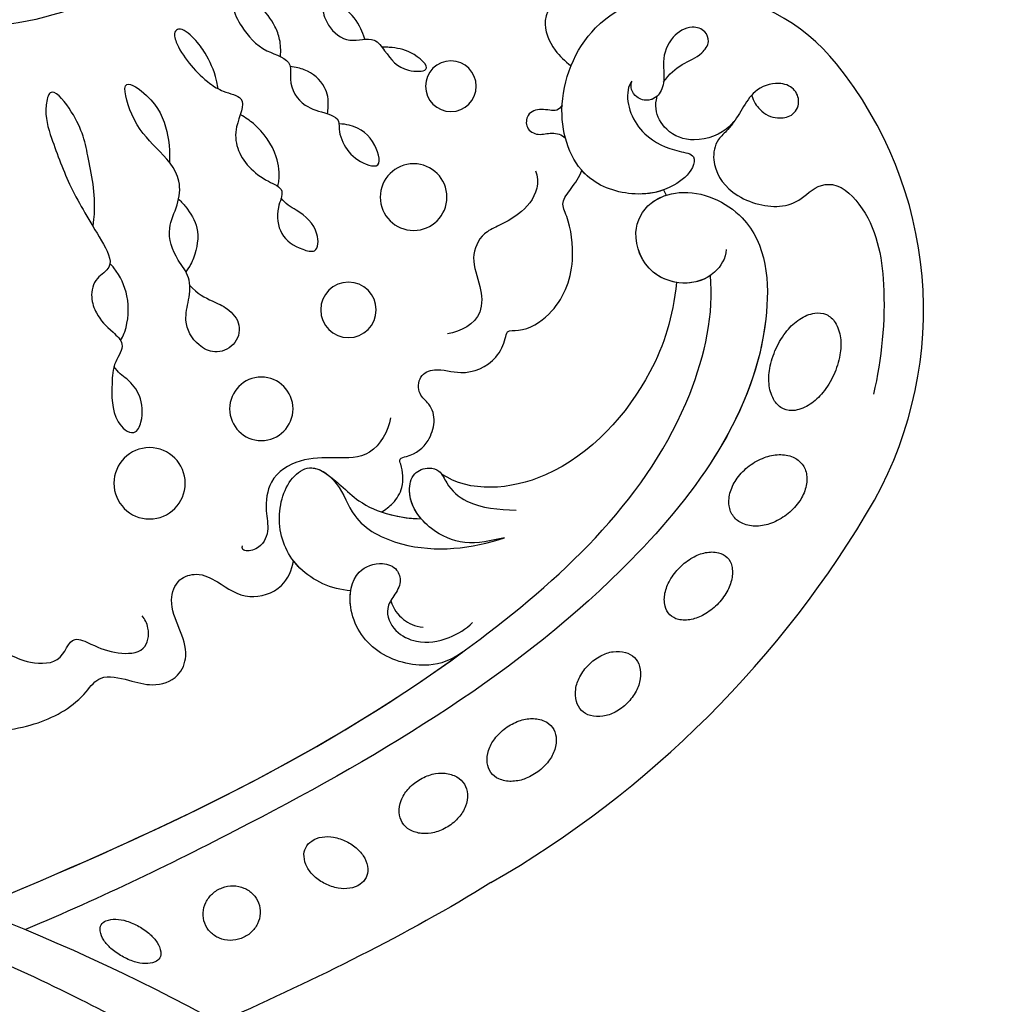
# Model space of a CAD drawing. Units: millimetres. Extents: x 2194 to 3454, y 1255 to 2146.
# Drawn here: x 3325 to 3343, y 1917 to 1935 of the extents above; entities that cross this region are included whole.
import ezdxf
from ezdxf.xclip import XClip

# ---------------------------------------------------------------- set-up
doc = ezdxf.new("R2010")
doc.units = ezdxf.units.MM
doc.header["$XCLIPFRAME"] = 2
doc.linetypes.add('HIDDEN', pattern=[9.525, 6.35, -3.175])
doc.layers.add('H-06.木作(細線)', color=8, linetype='Continuous')
doc.layers.add('H-08.木作(細線)', color=8, linetype='Continuous')

# ---------------------------------------------------------------- blocks, each defined once
blk = doc.blocks.new('SE-21073-d')
at = {"layer": 'H-08.木作(細線)'}
for points in [[(-77.909, -12.409, 0.052213), (-77.313, -13.244, 0.066072), (-76.701, -13.777, 0.104693), (-76.001, -14.052, 0.171908), (-75.542, -13.971, 0.171908), (-75.236, -13.62, 0.104693), (-75.111, -12.878, 0.066072), (-75.252, -12.078, 0.052213), (-75.661, -11.138, 0.052213), (-76.257, -10.302, 0.066072), (-76.869, -9.769, 0.104693), (-77.569, -9.494, 0.171908), (-78.028, -9.575, 0.171908), (-78.334, -9.927, 0.104693), (-78.459, -10.668, 0.066072), (-78.318, -11.468, 0.052213)], [(-80.82, -18.671, 0.093048), (-80.969, -19.509, 0.096067), (-80.804, -20.316, 0.100671), (-80.347, -20.994, 0.104187), (-79.682, -21.42, 0.104187), (-78.901, -21.542, 0.100671), (-78.109, -21.336, 0.096067), (-77.451, -20.84, 0.093048), (-77.009, -20.113, 0.093048), (-76.86, -19.276, 0.096067), (-77.024, -18.468, 0.100671), (-77.481, -17.79, 0.104187), (-78.147, -17.364, 0.104187), (-78.928, -17.243, 0.100671), (-79.719, -17.448, 0.096067), (-80.377, -17.945, 0.093048)], [(-84.315, -28.037, 0.071099), (-83.739, -28.873, 0.082638), (-83.049, -29.411, 0.106789), (-82.246, -29.644, 0.133671), (-81.587, -29.514, 0.133671), (-81.085, -29.068, 0.106789), (-80.786, -28.287, 0.082638), (-80.796, -27.412, 0.071099), (-81.115, -26.448, 0.071099), (-81.69, -25.612, 0.082638), (-82.381, -25.075, 0.106789), (-83.183, -24.841, 0.133671), (-83.842, -24.971, 0.133671), (-84.345, -25.418, 0.106789), (-84.643, -26.198, 0.082638), (-84.633, -27.073, 0.071099)], [(-88.94, -33.495, 0.075666), (-89.369, -34.503, 0.085936), (-89.447, -35.466, 0.106025), (-89.169, -36.355, 0.126489), (-88.626, -36.92, 0.126489), (-87.878, -37.154, 0.106025), (-86.959, -37.005, 0.085936), (-86.132, -36.505, 0.075666), (-85.422, -35.67, 0.075666), (-84.992, -34.662, 0.085936), (-84.915, -33.698, 0.106025), (-85.192, -32.81, 0.126489), (-85.735, -32.244, 0.126489), (-86.483, -32.011, 0.106025), (-87.402, -32.16, 0.085936), (-88.229, -32.66, 0.075666)], [(-92.853, -40.024, 0.071922), (-93.392, -41.037, 0.083252), (-93.57, -42.014, 0.106678), (-93.382, -42.945, 0.132328), (-92.901, -43.547, 0.132328), (-92.182, -43.825, 0.106678), (-91.238, -43.725, 0.083252), (-90.359, -43.262, 0.071922), (-89.555, -42.444, 0.071922), (-89.016, -41.431, 0.083252), (-88.838, -40.455, 0.106678), (-89.026, -39.523, 0.132328), (-89.507, -38.922, 0.132328), (-90.226, -38.643, 0.106678), (-91.17, -38.743, 0.083252), (-92.049, -39.206, 0.071922)], [(-97.623, -46.286, 0.073266), (-98.294, -47.189, 0.084237), (-98.607, -48.118, 0.106471), (-98.555, -49.057, 0.130182), (-98.167, -49.725, 0.130182), (-97.498, -50.114, 0.106471), (-96.56, -50.166, 0.084237), (-95.631, -49.853, 0.073266), (-94.728, -49.182, 0.073266), (-94.057, -48.279, 0.084237), (-93.744, -47.35, 0.106471), (-93.796, -46.411, 0.130182), (-94.184, -45.743, 0.130182), (-94.853, -45.355, 0.106471), (-95.791, -45.302, 0.084237), (-96.72, -45.615, 0.073266)], [(-104.953, -53.143, 0.065884), (-105.699, -54.117, 0.078536), (-106.067, -55.079, 0.107172), (-106.063, -56.055, 0.142728), (-105.707, -56.703, 0.142728), (-105.059, -57.058, 0.107172), (-104.083, -57.063, 0.078536), (-103.121, -56.695, 0.065884), (-102.147, -55.949, 0.065884), (-101.401, -54.975, 0.078536), (-101.033, -54.013, 0.107172), (-101.038, -53.037, 0.142728), (-101.393, -52.389, 0.142728), (-102.041, -52.033, 0.107172), (-103.017, -52.029, 0.078536), (-103.98, -52.397, 0.065884)], [(-112.599, -58.378, 0.071752), (-113.231, -59.515, 0.083127), (-113.452, -60.617, 0.106702), (-113.259, -61.676, 0.132603), (-112.728, -62.366, 0.132603), (-111.921, -62.694, 0.106702), (-110.85, -62.598, 0.083127), (-109.846, -62.091, 0.071752), (-108.919, -61.179, 0.071752), (-108.287, -60.042, 0.083127), (-108.065, -58.939, 0.106702), (-108.258, -57.881, 0.132603), (-108.79, -57.191, 0.132603), (-109.596, -56.863, 0.106702), (-110.668, -56.959, 0.083127), (-111.672, -57.466, 0.071752)], [(-119.457, -64.736, 0.062179), (-118.118, -63.911, 0.075402), (-117.239, -62.955, 0.107059), (-116.786, -61.821, 0.149793), (-116.901, -60.946, 0.149793), (-117.486, -60.285, 0.107059), (-118.64, -59.884, 0.075402), (-119.938, -59.922, 0.062179), (-121.438, -60.392, 0.062179), (-122.777, -61.217, 0.075402), (-123.656, -62.173, 0.107059), (-124.109, -63.307, 0.149793), (-123.994, -64.182, 0.149793), (-123.409, -64.843, 0.107059), (-122.255, -65.244, 0.075402), (-120.957, -65.206, 0.062179)]]:
    blk.add_lwpolyline(points, format="xyb", close=True, dxfattribs=at)
blk.add_lwpolyline([(-81.208, -38.916, -0.131785), (-110.018, -67.8, -0.305409), (-142.896, -64.937, -0.211887), (-148.259, -54.642)], format="xyb", dxfattribs=at)
for centre, radius in [((-111.289, -13.207), 2.686), ((-116.897, -21.624), 2.388), ((-124.354, -28.19), 2.089), ((-132.847, -33.098), 2.511), ((-141.2, -35.904), 1.91)]:
    blk.add_circle(centre, radius, dxfattribs=at)
blk.add_arc((-128.483, -42.15), 10.938, 243.34911, 245.67523, dxfattribs=at)
for points, knots in [([(-149.021, -11.612), (-148.753, -11.158), (-146.843, -7.658), (-145.721, -3.589), (-145.647, 0.046)], [10.131209, 10.131209, 10.131209, 10.131209, 11.74424, 22.291078, 22.291078, 22.291078, 22.291078]), ([(-79.238, 0.046), (-84.85, -13.505), (-93.9, -33.438), (-112.6, -53.229), (-124.134, -55.749), (-126.945, -55.445)], [0, 0, 0, 0, 43.224081, 67.187621, 76.365536, 76.365536, 76.365536, 76.365536]), ([(-79.238, 0.046), (-84.85, -13.505), (-93.9, -33.438), (-112.6, -53.229), (-124.134, -55.749), (-126.945, -55.445)], [0, 0, 0, 0, 43.224081, 67.187621, 76.365536, 76.365536, 76.365536, 76.365536]), ([(-92.549, 0.046), (-92.576, -1.594), (-92.862, -4.748), (-94.783, -7.98), (-96.991, -9.446), (-96.475, -11.654), (-95.918, -13.501), (-96.534, -15.417), (-98.461, -16.183), (-100.378, -15.454), (-102.271, -14.619), (-104.121, -15.24), (-104.629, -16.927), (-103.723, -18.668), (-102.364, -20.404), (-103.232, -23.32), (-104.772, -23.92), (-105.457, -24.047)], [0, 0, 0, 0, 4.901944, 9.276046, 10.909707, 12.872782, 14.649495, 16.733097, 18.362364, 20.542624, 22.763461, 24.424801, 25.751966, 27.504715, 30.343396, 32.753744, 34.731101, 34.731101, 34.731101, 34.731101]), ([(-92.549, 0.046), (-92.576, -1.594), (-92.862, -4.748), (-94.783, -7.98), (-96.991, -9.446), (-96.475, -11.654), (-95.918, -13.501), (-96.534, -15.417), (-98.461, -16.183), (-100.378, -15.454), (-102.271, -14.619), (-104.121, -15.24), (-104.629, -16.927), (-103.723, -18.668), (-102.364, -20.404), (-103.232, -23.32), (-104.772, -23.92), (-105.457, -24.047)], [0, 0, 0, 0, 4.901944, 9.276046, 10.909707, 12.872782, 14.649495, 16.733097, 18.362364, 20.542624, 22.763461, 24.424801, 25.751966, 27.504715, 30.343396, 32.753744, 34.731101, 34.731101, 34.731101, 34.731101]), ([(-92.549, 0.046), (-92.576, -1.594), (-92.862, -4.748), (-94.783, -7.98), (-96.991, -9.446), (-96.475, -11.654), (-95.918, -13.501), (-96.534, -15.417), (-98.461, -16.183), (-100.378, -15.454), (-102.271, -14.619), (-104.121, -15.24), (-104.629, -16.927), (-103.723, -18.668), (-102.364, -20.404), (-103.232, -23.32), (-104.772, -23.92), (-105.457, -24.047)], [0, 0, 0, 0, 4.901944, 9.276046, 10.909707, 12.872782, 14.649495, 16.733097, 18.362364, 20.542624, 22.763461, 24.424801, 25.751966, 27.504715, 30.343396, 32.753744, 34.731101, 34.731101, 34.731101, 34.731101]), ([(-98.984, 0.046), (-98.959, -0.881), (-98.602, -2.588), (-97.767, -3.585), (-97.561, -6.811), (-99.98, -7.099), (-99.005, -9.139), (-98.415, -10.582), (-98.466, -12.977), (-100.247, -13.256), (-101.069, -12.863), (-101.301, -12.655)], [0, 0, 0, 0, 2.135708, 4.301445, 6.333626, 8.672467, 9.941743, 12.080166, 13.896592, 15.4283, 16.427241, 16.427241, 16.427241, 16.427241]), ([(-79.238, 0.046), (-74.054, -13.408), (-63.766, -32.229), (-45.379, -51.799), (-32.021, -56.689), (-23.119, -53.8), (-21.319, -50.961), (-20.868, -50.035)], [0, 0, 0, 0, 43.43114, 62.464607, 78.107372, 84.799077, 87.960832, 87.960832, 87.960832, 87.960832]), ([(-79.238, 0.046), (-74.054, -13.408), (-63.766, -32.229), (-45.379, -51.799), (-32.021, -56.689), (-23.119, -53.8), (-21.319, -50.961), (-20.868, -50.035)], [0, 0, 0, 0, 43.43114, 62.464607, 78.107372, 84.799077, 87.960832, 87.960832, 87.960832, 87.960832]), ([(-76.092, 0.046), (-74.984, -2.712), (-71.65, -9.765), (-66.88, -18.587), (-61.473, -23.345), (-57.923, -23.617), (-55.965, -25.788), (-56.372, -27.186), (-56.707, -28.293), (-55.627, -29.1), (-53.45, -29.355), (-50.297, -29.237), (-48.301, -28.738), (-48.594, -27.07), (-49.24, -26.991)], [0, 0, 0, 0, 8.714175, 23.412914, 28.184243, 31.614527, 34.035576, 35.355772, 36.196096, 37.553178, 40.910965, 41.316136, 43.278919, 44.202042, 44.202042, 44.202042, 44.202042]), ([(-128.904, -56.641), (-128.229, -56.605), (-126.804, -55.734), (-126.101, -53.508), (-127.06, -50.622), (-130.127, -49.376), (-132.541, -50.687), (-133.709, -53.986), (-131.221, -59.554), (-119.033, -60.528), (-100.608, -47.293), (-87.544, -25.018), (-80.074, -9.585), (-77.673, -3.859)], [0, 0, 0, 0, 1.892653, 4.517606, 6.839067, 10.098942, 12.853018, 15.21799, 20.422863, 28.592573, 49.21458, 83.710705, 102.853687, 102.853687, 102.853687, 102.853687]), ([(-130.631, -8.951), (-131.063, -9.007), (-132.854, -9.203), (-135.946, -8.571), (-138.623, -8.005), (-141.361, -5.728), (-139.086, -5.232), (-136.908, -5.927), (-133.226, -7.321), (-130.609, -8.998), (-127.653, -10.683), (-126.762, -9.053), (-125.362, -8.704), (-123.797, -9.269), (-122.926, -10.142), (-121.768, -11.47), (-120.234, -10.414), (-118.579, -10.38), (-116.232, -10.3), (-115.032, -11.573), (-115.128, -12.015)], [17.429067, 17.429067, 17.429067, 17.429067, 18.138156, 22.553715, 26.413892, 28.24688, 29.221214, 31.755544, 35.701557, 40.359415, 42.413393, 43.633116, 45.106533, 46.365909, 48.421988, 49.547653, 50.874907, 52.630165, 55.474902, 56.985617, 56.985617, 56.985617, 56.985617]), ([(-122.046, -11.025), (-122.451, -11.258), (-123.401, -11.606), (-125.347, -11.751), (-126.989, -10.962), (-127.707, -10.367), (-127.85, -10.226)], [8.188348, 8.188348, 8.188348, 8.188348, 8.581028, 11.294804, 13.631599, 13.975463, 13.975463, 13.975463, 13.975463]), ([(-115.128, -12.015), (-115.197, -12.335), (-116.239, -12.76), (-117.883, -12.625), (-119.045, -11.723), (-119.647, -10.819), (-120.079, -10.527)], [0, 0, 0, 0, 0.959065, 2.856295, 4.422615, 5.492478, 5.492478, 5.492478, 5.492478]), ([(-126.195, -16.243), (-125.576, -16.791), (-125.024, -17.872), (-124.508, -19.136), (-123.245, -20.226), (-121.595, -19.682), (-120.969, -18.16), (-121.776, -16.596), (-123.366, -15.734), (-125.142, -16.193), (-126.809, -16.365), (-128.305, -15.097), (-130.348, -14.403), (-132.207, -15.381), (-134.528, -15.676), (-136.705, -13.59), (-138.307, -11.964), (-142.095, -10.88), (-140.176, -13.644), (-138.11, -14.569), (-136.359, -14.754), (-135.469, -14.698)], [9.065195, 9.065195, 9.065195, 9.065195, 10.689094, 11.97023, 13.458941, 14.961533, 16.433443, 17.718022, 19.839083, 21.359032, 23.032954, 24.572628, 27.046218, 28.90782, 30.684139, 33.693196, 36.846492, 39.12002, 40.886282, 43.891295, 46.040297, 46.040297, 46.040297, 46.040297]), ([(-141.013, -18.364), (-141.375, -18.322), (-142.283, -18.134), (-143.565, -17.512), (-144.649, -16.757), (-145.726, -15.565), (-145.215, -14.971), (-144.014, -15.369), (-142.677, -16.339), (-141.525, -17.505), (-140.707, -18.816), (-140.383, -20.775), (-138.309, -19.576), (-135.953, -19.766), (-134.265, -21.385), (-133.476, -23.5), (-131.8, -22.651), (-129.904, -23.013), (-129.026, -24.233), (-128.558, -25.937), (-130.629, -25.953), (-131.705, -24.597), (-132.345, -23.422), (-132.759, -23.115)], [1.292119, 1.292119, 1.292119, 1.292119, 1.67002, 3.867025, 5.273257, 6.467501, 6.90256, 7.70986, 9.437257, 11.303341, 12.40075, 13.85114, 16.108045, 17.75191, 21.092715, 22.408735, 23.600784, 25.51092, 27.515713, 28.373549, 29.62607, 31.805828, 33.061238, 33.061238, 33.061238, 33.061238]), ([(-132.701, -15.395), (-132.48, -15.626), (-131.853, -16.179), (-130.443, -17.046), (-128.703, -16.731), (-127.621, -16.263), (-127.228, -15.939)], [1.625088, 1.625088, 1.625088, 1.625088, 2.321386, 4.102564, 6.276379, 7.160753, 7.160753, 7.160753, 7.160753]), ([(-81.208, -38.916), (-77.24, -32.509), (-73.901, -25.612), (-70.73, -18.592), (-70.666, -18.451)], [123.583631, 123.583631, 123.583631, 123.583631, 146.287048, 146.752656, 146.752656, 146.752656, 146.752656]), ([(-81.208, -38.916), (-77.24, -32.509), (-73.901, -25.612), (-70.73, -18.592), (-70.666, -18.451)], [123.583631, 123.583631, 123.583631, 123.583631, 146.287048, 146.752656, 146.752656, 146.752656, 146.752656]), ([(-81.208, -38.916), (-77.24, -32.509), (-73.901, -25.612), (-70.73, -18.592), (-70.666, -18.451)], [123.583631, 123.583631, 123.583631, 123.583631, 146.287048, 146.752656, 146.752656, 146.752656, 146.752656]), ([(-143.427, -23.065), (-143.906, -23.111), (-144.768, -23.055), (-145.987, -22.562), (-147.202, -21.651), (-148.181, -20.585), (-148.234, -19.462), (-146.887, -19.429), (-145.439, -20.243), (-143.786, -21.624), (-143.244, -24.023), (-141.267, -23.635), (-139.603, -24.68), (-139.276, -26.246), (-138.779, -27.551), (-137.777, -27.385), (-136.251, -28.036), (-135.394, -29.113), (-134.987, -30.78), (-137.132, -30.225), (-138.183, -29.004), (-138.354, -27.786), (-138.355, -27.474)], [0.576565, 0.576565, 0.576565, 0.576565, 1.638442, 2.7014, 4.754271, 6.267059, 6.924195, 7.757493, 9.530159, 12.156144, 14.191993, 15.25591, 17.551677, 19.355477, 20.144233, 21.05623, 22.665374, 24.456943, 25.264042, 27.088262, 29.426809, 30.003073, 30.003073, 30.003073, 30.003073]), ([(-133.667, -22.854), (-133.874, -22.92), (-134.546, -23.029), (-136.284, -22.827), (-138.025, -21.587), (-138.816, -20.469), (-139.057, -20.043)], [34.456111, 34.456111, 34.456111, 34.456111, 34.767121, 36.647862, 39.689978, 40.751668, 40.751668, 40.751668, 40.751668]), ([(-116.218, -31.364), (-115.213, -31.185), (-113.134, -30.012), (-113.229, -27.12), (-113.208, -24.506), (-111.807, -22.194), (-109.415, -21.873), (-107.64, -22.278), (-106.342, -21.595), (-106.096, -20.345), (-106.398, -20.162), (-106.59, -20.213)], [0, 0, 0, 0, 2.881508, 5.592123, 8.422239, 11.3557, 13.565634, 15.09723, 16.737197, 17.672204, 18.061464, 18.061464, 18.061464, 18.061464]), ([(-148.666, -25.025), (-149.143, -25.003), (-150.161, -24.656), (-151.241, -23.86), (-151.846, -22.88), (-151.335, -22.282), (-150.242, -22.627), (-149.319, -23.683), (-148.671, -24.967), (-148.189, -26.175), (-146.938, -26.189), (-145.578, -26.648), (-144.286, -28.17), (-145.074, -30.035), (-143.499, -31.187), (-142.293, -32.061), (-142.289, -34.763), (-143.938, -32.926), (-144.091, -31.724), (-144.146, -30.974), (-144.14, -30.713)], [0, 0, 0, 0, 1.747224, 3.211717, 4.133975, 4.67714, 5.300928, 7.10146, 8.795615, 9.618038, 10.716009, 12.064996, 14.030615, 15.844992, 16.97324, 19.28955, 20.580596, 22.426821, 23.997095, 24.384112, 24.384112, 24.384112, 24.384112]), ([(-103.2, -28.358), (-103.298, -26.899), (-104.49, -24.287), (-107.964, -22.569), (-111.463, -23.4), (-112.874, -25.461), (-111.298, -27.66), (-108.253, -28.501), (-105.83, -33.348), (-106.387, -37.501), (-107.188, -39.936)], [0, 0, 0, 0, 4.244908, 8.061054, 11.44048, 13.060662, 15.487182, 18.305904, 22.430329, 30.192108, 30.192108, 30.192108, 30.192108]), ([(-103.2, -28.358), (-103.298, -26.899), (-104.49, -24.287), (-107.964, -22.569), (-111.463, -23.4), (-112.716, -25.23), (-112.255, -26.232), (-111.905, -26.665)], [0, 0, 0, 0, 4.244908, 8.061054, 11.44048, 13.060662, 14.656098, 14.656098, 14.656098, 14.656098]), ([(-139.123, -26.609), (-139.342, -26.641), (-140.087, -26.719), (-141.337, -26.511), (-142.423, -25.213), (-142.631, -24.232), (-142.676, -23.804)], [31.543421, 31.543421, 31.543421, 31.543421, 31.891941, 33.385231, 35.404901, 36.393355, 36.393355, 36.393355, 36.393355]), ([(-103.2, -28.358), (-103.298, -26.899), (-104.037, -25.278), (-105.261, -24.197), (-105.457, -24.047)], [0, 0, 0, 0, 4.244908, 5.002845, 5.002845, 5.002845, 5.002845]), ([(-144.745, -29.413), (-145.058, -29.31), (-145.903, -29.007), (-147.028, -28.136), (-147.471, -27.064), (-147.606, -26.45), (-147.651, -26.161)], [26.0046, 26.0046, 26.0046, 26.0046, 26.731394, 28.632416, 30.059003, 30.584743, 30.584743, 30.584743, 30.584743]), ([(-111.988, -26.559), (-111.724, -26.918), (-111.03, -27.742), (-109.166, -29.703), (-108.652, -32.112), (-108.615, -33.664)], [0, 0, 0, 0, 1.388469, 3.186393, 8.264088, 8.264088, 8.264088, 8.264088]), ([(-111.905, -26.665), (-111.724, -26.918), (-111.03, -27.742), (-109.166, -29.703), (-108.652, -32.112), (-108.615, -33.664)], [0, 0, 0, 0, 1.388469, 3.186393, 8.264088, 8.264088, 8.264088, 8.264088]), ([(-98.562, -36.767), (-97.968, -35.945), (-97.242, -34.025), (-98.255, -30.063), (-101.425, -28.028), (-104.676, -28.465), (-105.456, -30.563), (-104.94, -31.893), (-103.745, -32.221), (-102.865, -31.644), (-101.702, -30.877), (-100.027, -31.599), (-99.139, -33.584), (-99.461, -35.646), (-100.329, -37.063), (-100.804, -37.536)], [0, 0, 0, 0, 2.755236, 6.573603, 10.356628, 12.997588, 14.829539, 16.033071, 16.979206, 18.210096, 19.294637, 21.032257, 22.730003, 25.231484, 27.293911, 27.293911, 27.293911, 27.293911]), ([(-98.562, -36.767), (-97.968, -35.945), (-97.242, -34.025), (-98.255, -30.063), (-101.425, -28.028), (-104.676, -28.465), (-105.456, -30.563), (-104.94, -31.893), (-103.745, -32.221), (-102.865, -31.644), (-101.702, -30.877), (-100.027, -31.599), (-99.139, -33.584), (-99.461, -35.646), (-100.329, -37.063), (-100.804, -37.536)], [0, 0, 0, 0, 2.755236, 6.573603, 10.356628, 12.997588, 14.829539, 16.033071, 16.979206, 18.210096, 19.294637, 21.032257, 22.730003, 25.231484, 27.293911, 27.293911, 27.293911, 27.293911]), ([(-98.562, -36.767), (-97.968, -35.945), (-97.242, -34.025), (-98.255, -30.063), (-100.959, -28.327), (-102.798, -28.297), (-103.2, -28.358)], [0, 0, 0, 0, 2.755236, 6.573603, 10.356628, 11.490684, 11.490684, 11.490684, 11.490684]), ([(-109.137, -30.657), (-109.304, -30.994), (-109.794, -31.619), (-111.051, -32.422), (-112.334, -32.266), (-113.173, -31.973), (-113.434, -33.19), (-114.221, -34.191), (-115.94, -34.786), (-117.222, -34.448), (-117.975, -33.383), (-119.475, -33.47), (-120.052, -34.9), (-119.304, -36.901), (-120.284, -39.205), (-121.947, -39.985), (-122.872, -40.112), (-122.68, -41.532), (-124.316, -44.041), (-127.523, -45.363), (-131.073, -44.883), (-132.416, -44.125), (-133.467, -44.959), (-134.374, -45.595), (-134.859, -45.765)], [0.50772, 0.50772, 0.50772, 0.50772, 1.620519, 2.943759, 4.631968, 5.072402, 5.590954, 7.638242, 9.083519, 10.581085, 11.636557, 12.855911, 14.108479, 16.065898, 18.880223, 20.429851, 21.078007, 22.030471, 24.545753, 28.852258, 32.008556, 33.425528, 34.783691, 36.245013, 36.245013, 36.245013, 36.245013]), ([(-109.137, -30.657), (-109.304, -30.994), (-109.794, -31.619), (-111.051, -32.422), (-112.334, -32.266), (-113.173, -31.973), (-113.434, -33.19), (-114.221, -34.191), (-115.94, -34.786), (-117.222, -34.448), (-117.975, -33.383), (-119.475, -33.47), (-120.052, -34.9), (-119.304, -36.901), (-120.284, -39.205), (-121.947, -39.985), (-122.872, -40.112), (-122.68, -41.532), (-124.316, -44.041), (-127.523, -45.363), (-131.073, -44.883), (-132.416, -44.125), (-133.467, -44.959), (-134.374, -45.595), (-134.859, -45.765)], [0.50772, 0.50772, 0.50772, 0.50772, 1.620519, 2.943759, 4.631968, 5.072402, 5.590954, 7.638242, 9.083519, 10.581085, 11.636557, 12.855911, 14.108479, 16.065898, 18.880223, 20.429851, 21.078007, 22.030471, 24.545753, 28.852258, 32.008556, 33.425528, 34.783691, 36.245013, 36.245013, 36.245013, 36.245013]), ([(-109.137, -30.657), (-109.304, -30.994), (-109.794, -31.619), (-111.051, -32.422), (-112.334, -32.266), (-113.173, -31.973), (-113.434, -33.19), (-114.221, -34.191), (-115.94, -34.786), (-117.222, -34.448), (-117.975, -33.383), (-119.475, -33.47), (-120.052, -34.9), (-119.304, -36.901), (-120.284, -39.205), (-121.947, -39.985), (-122.872, -40.112), (-122.68, -41.532), (-124.316, -44.041), (-127.523, -45.363), (-131.073, -44.883), (-132.416, -44.125), (-133.467, -44.959), (-134.374, -45.595), (-134.859, -45.765)], [0.50772, 0.50772, 0.50772, 0.50772, 1.620519, 2.943759, 4.631968, 5.072402, 5.590954, 7.638242, 9.083519, 10.581085, 11.636557, 12.855911, 14.108479, 16.065898, 18.880223, 20.429851, 21.078007, 22.030471, 24.545753, 28.852258, 32.008556, 33.425528, 34.783691, 36.245013, 36.245013, 36.245013, 36.245013]), ([(-102.446, -31.378), (-101.827, -31.575), (-100.996, -32.17), (-100.504, -33.196), (-100.46, -33.812)], [0, 0, 0, 0, 1.715527, 3.225211, 3.225211, 3.225211, 3.225211]), ([(-107.188, -39.936), (-106.96, -38.932), (-106.528, -37.027), (-107.75, -34.138), (-109.984, -32.515), (-112.093, -32.976), (-112.554, -34.127), (-112.329, -34.912), (-112.069, -35.148), (-111.987, -35.208)], [0, 0, 0, 0, 3.011458, 5.711683, 8.99887, 10.339473, 11.503242, 12.279438, 12.589176, 12.589176, 12.589176, 12.589176]), ([(-108.615, -33.664), (-109.214, -33.153), (-110.358, -32.597), (-112.093, -32.976), (-112.554, -34.127), (-112.329, -34.912), (-112.069, -35.148), (-111.987, -35.208)], [6.740992, 6.740992, 6.740992, 6.740992, 8.99887, 10.339473, 11.503242, 12.279438, 12.589176, 12.589176, 12.589176, 12.589176]), ([(-126.424, -52.893), (-123.782, -52.615), (-118.55, -51.004), (-111.019, -44.348), (-110.57, -37.302), (-111.987, -35.208)], [0, 0, 0, 0, 6.937561, 17.613325, 25.854841, 25.854841, 25.854841, 25.854841]), ([(-126.424, -52.893), (-123.782, -52.615), (-118.55, -51.004), (-111.019, -44.348), (-110.57, -37.302), (-111.987, -35.208)], [0, 0, 0, 0, 6.937561, 17.613325, 25.854841, 25.854841, 25.854841, 25.854841]), ([(-126.424, -52.893), (-123.782, -52.615), (-118.55, -51.004), (-111.019, -44.348), (-110.57, -37.302), (-111.987, -35.208)], [0, 0, 0, 0, 6.937561, 17.613325, 25.854841, 25.854841, 25.854841, 25.854841]), ([(-134.825, -42.273), (-134.433, -42.449), (-133.034, -42.49), (-131.557, -41.14), (-130.726, -39.623), (-130.06, -38.113), (-128.151, -37.308), (-126.334, -38.175), (-123.639, -38.389), (-122.695, -36.657), (-122.547, -35.649)], [0, 0, 0, 0, 1.228647, 3.546058, 5.415175, 6.604741, 8.613032, 10.845691, 12.700478, 15.60781, 15.60781, 15.60781, 15.60781]), ([(-139.804, -44.284), (-139.591, -44.197), (-139.213, -43.788), (-139.605, -42.757), (-139.201, -41.601), (-137.96, -41.504), (-137.422, -42.501), (-137.788, -43.5), (-137.547, -44.253), (-137.311, -44.519)], [0, 0, 0, 0, 0.597266, 1.746526, 2.818786, 3.69135, 4.682783, 5.691172, 6.690624, 6.690624, 6.690624, 6.690624]), ([(-153.381, -44.599), (-153.188, -44.968), (-152.566, -45.881), (-149.998, -46.457), (-148.59, -44.605), (-146.467, -42.47), (-143.991, -43.519), (-143.1, -44.491), (-142.736, -44.954)], [0, 0, 0, 0, 1.382062, 3.109119, 5.650102, 8.735401, 11.166979, 12.850247, 12.850247, 12.850247, 12.850247]), ([(-141.57, -49.524), (-141.391, -49.376), (-140.071, -48.919), (-137.442, -50.067), (-136.328, -52.603), (-136.088, -54.366), (-134.776, -54.124), (-133.324, -52.373), (-132.817, -49.529), (-134.134, -45.404), (-139.655, -43.484), (-146.93, -46.426), (-148.409, -51.696), (-148.27, -54.367), (-148.267, -54.425)], [0, 0, 0, 0, 0.746202, 4.272257, 7.089341, 8.476919, 9.492654, 11.477918, 14.663527, 18.727149, 24.05812, 30.223377, 37.966133, 38.139122, 38.139122, 38.139122, 38.139122]), ([(-141.57, -49.524), (-141.391, -49.376), (-140.071, -48.919), (-137.442, -50.067), (-136.328, -52.603), (-136.088, -54.366), (-134.776, -54.124), (-133.324, -52.373), (-132.817, -49.529), (-134.134, -45.404), (-139.655, -43.484), (-146.93, -46.426), (-148.409, -51.696), (-148.27, -54.367), (-148.267, -54.425)], [0, 0, 0, 0, 0.746202, 4.272257, 7.089341, 8.476919, 9.492654, 11.477918, 14.663527, 18.727149, 24.05812, 30.223377, 37.966133, 38.139122, 38.139122, 38.139122, 38.139122]), ([(-133.389, -51.926), (-133.137, -51.228), (-132.907, -49.246), (-133.64, -46.952), (-134.711, -45.895), (-134.859, -45.765)], [12.340836, 12.340836, 12.340836, 12.340836, 14.663527, 18.727149, 19.337379, 19.337379, 19.337379, 19.337379]), ([(-141.534, -51.924), (-142.11, -52.347), (-142.984, -53.331), (-143.391, -54.639), (-144.467, -55.444), (-145.47, -55.072), (-145.833, -53.847), (-144.898, -52.372), (-143.261, -51.794), (-141.815, -52.028), (-140.587, -51.744), (-140.026, -50.838), (-140.254, -49.918), (-140.922, -49.449), (-141.361, -49.471), (-141.57, -49.524)], [20.884763, 20.884763, 20.884763, 20.884763, 22.627218, 24.439882, 25.409489, 26.142975, 27.132858, 28.714937, 30.699405, 31.990691, 33.15205, 34.116448, 35.061507, 35.738657, 36.352724, 36.352724, 36.352724, 36.352724]), ([(-140.457, -51.437), (-140.296, -51.261), (-140.046, -50.755), (-140.254, -49.918), (-140.922, -49.449), (-141.361, -49.471), (-141.57, -49.524)], [33.387812, 33.387812, 33.387812, 33.387812, 34.116448, 35.061507, 35.738657, 36.352724, 36.352724, 36.352724, 36.352724]), ([(-126.945, -55.445), (-126.531, -54.846), (-126.15, -53.361), (-127.06, -50.622), (-130.127, -49.376), (-132.541, -50.687), (-133.709, -53.986), (-131.221, -59.554), (-122.345, -60.264), (-116.229, -57.666), (-112.953, -55.556)], [2.309581, 2.309581, 2.309581, 2.309581, 4.517606, 6.839067, 10.098942, 12.853018, 15.21799, 20.422863, 28.592573, 39.978416, 39.978416, 39.978416, 39.978416]), ([(-126.424, -52.893), (-126.527, -52.262), (-127.233, -50.551), (-130.127, -49.376), (-132.246, -50.527), (-132.853, -51.703), (-132.988, -52.117)], [4.987089, 4.987089, 4.987089, 4.987089, 6.839067, 10.098942, 12.853018, 14.195198, 14.195198, 14.195198, 14.195198]), ([(-140.518, -58.551), (-140.044, -58.701), (-139.184, -59.276), (-138.7, -60.369), (-138.916, -61.695), (-139.957, -62.273), (-141.143, -61.789), (-141.601, -60.353), (-140.975, -58.74), (-139.484, -57.835), (-137.792, -56.838), (-136.829, -54.393), (-137.633, -52.132), (-139.174, -51.277), (-140.064, -51.341), (-140.457, -51.437)], [0, 0, 0, 0, 0.820837, 2.160127, 3.162507, 4.308374, 5.385568, 6.57923, 8.506544, 10.15842, 11.843151, 14.700209, 16.990328, 18.750759, 19.581229, 19.581229, 19.581229, 19.581229]), ([(-138.549, -57.224), (-138.425, -57.126), (-137.625, -56.413), (-136.829, -54.393), (-137.633, -52.132), (-139.174, -51.277), (-140.064, -51.341), (-140.457, -51.437)], [11.346333, 11.346333, 11.346333, 11.346333, 11.843151, 14.700209, 16.990328, 18.750759, 19.581229, 19.581229, 19.581229, 19.581229]), ([(-138.549, -57.224), (-138.329, -57.121), (-137.869, -56.727), (-137.035, -55.793), (-135.217, -55.503), (-132.8, -56.928), (-131.844, -60.356), (-132.636, -62.376), (-133.735, -63.393), (-133.891, -65.19), (-131.476, -67.803), (-125.776, -68.868), (-120.673, -68.342), (-117.992, -67.736)], [0, 0, 0, 0, 0.722262, 1.652987, 3.290218, 6.193941, 9.686236, 11.630857, 13.830022, 14.026248, 16.840706, 23.120527, 31.082874, 31.082874, 31.082874, 31.082874]), ([(-138.549, -57.224), (-138.329, -57.121), (-137.869, -56.727), (-137.035, -55.793), (-135.217, -55.503), (-132.8, -56.928), (-131.844, -60.356), (-132.636, -62.376), (-133.735, -63.393), (-133.891, -65.19), (-131.476, -67.803), (-125.776, -68.868), (-120.673, -68.342), (-117.992, -67.736)], [0, 0, 0, 0, 0.722262, 1.652987, 3.290218, 6.193941, 9.686236, 11.630857, 13.830022, 14.026248, 16.840706, 23.120527, 31.082874, 31.082874, 31.082874, 31.082874])]:
    blk.add_open_spline(points, degree=3, knots=knots, dxfattribs=at)
for points in [[(-79.238, 0.046), (-84.638, -12.992), (-90.232, -25.357), (-98.562, -36.767)], [(-109.137, -30.657), (-108.794, -31.643), (-108.638, -32.697), (-108.615, -33.664)]]:
    blk.add_open_spline(points, degree=3, dxfattribs=at)
blk.add_spline([(-107.188, -39.936), (-106.84, -36.943), (-107.876, -34.447), (-110.716, -32.787), (-111.997, -33.185), (-112.441, -34.262), (-112.205, -35.002), (-111.319, -35.591), (-109.949, -37.114), (-109.256, -40.81)], degree=3, dxfattribs=at)
blk = doc.blocks.new('立揚展板用1129-157-14')
at = {"xscale": -1, "rotation": 90}
blk.add_blockref('SE-21073-d', (9626.369, 4643.603), dxfattribs=at)

msp = doc.modelspace()

# ---------------------------------------------------------------- linework, layer by layer
at = {"layer": 'H-06.木作(細線)', "color": 2, "linetype": 'HIDDEN'}
msp.add_ellipse((3324.058, 1927.69), major_axis=(-0.53, -94.604), ratio=0.747152, dxfattribs=at)

# ---------------------------------------------------------------- block references
at = {"layer": 'H-06.木作(細線)', "color": 250, "true_color": 0x1b232c}
ref = msp.add_blockref('立揚展板用1129-157-14', (908.802, 733.513), dxfattribs=dict(at, xscale=0.25088, yscale=0.25088, zscale=0.25088))
XClip(ref).set_block_clipping_path([(9440.2183078505, 2890.7953570967), (9812.9317608242, 5127.3699421254)])

doc.saveas('drawing.dxf')
